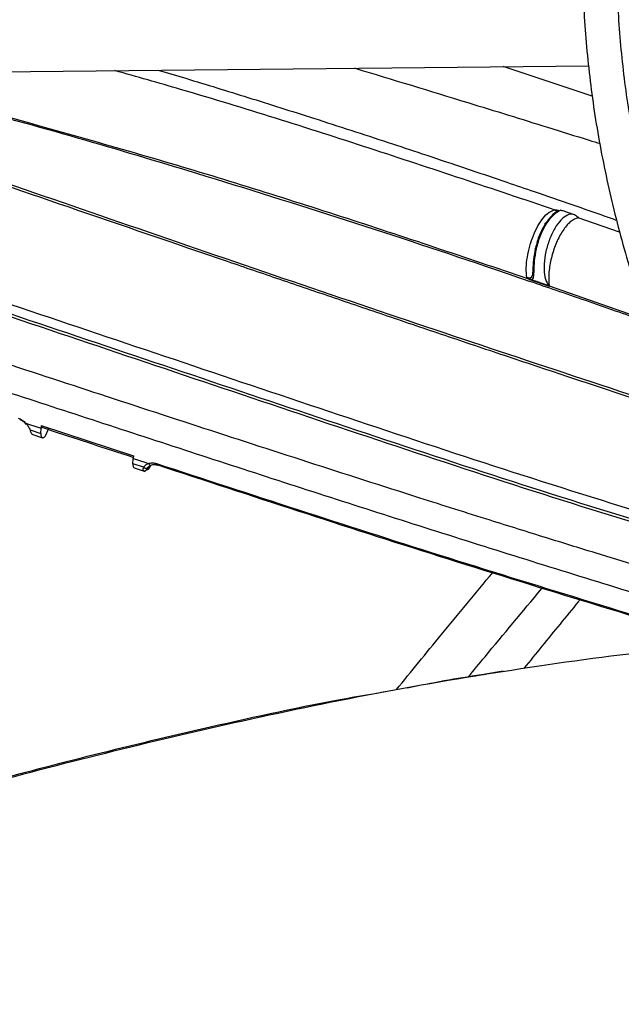
# Model space of a CAD drawing. Units: inches. Extents: x 0 to 11.5, y -0.2 to 8.6.
# Drawn here: x 7.9 to 7.9, y 7.9 to 7.9 of the extents above; entities that cross this region are included whole.
import ezdxf

# ---------------------------------------------------------------- set-up
doc = ezdxf.new("R2010")
doc.units = ezdxf.units.IN
doc.header["$MEASUREMENT"] = 0
doc.layers.add('OUTLINE', color=7, linetype='Continuous')
doc.dimstyles.new('SLDDIMSTYLE1', dxfattribs={"dimtxt": 0.18, "dimasz": 0.0625, "dimexe": 0, "dimexo": 0.0625, "dimgap": 0, "dimtad": 0, "dimtih": 1, "dimtoh": 1, "dimdec": 0, "dimrnd": 1e-09, "dimzin": 0, "dimdsep": 46, "dimtxsty": 'Standard', "dimblk1": 'DOT', "dimblk2": 'DOT', "dimsah": 1, "dimcen": 0.09, "dimadec": 0, "dimazin": 0, "dimtfac": 0.0625, "dimtdec": 0, "dimtofl": 0, "dimtmove": 0, "dimatfit": 3, "dimldrblk": 'DOT', "dimfxl": 1, "dimfrac": 2, "dimtolj": 1, "dimtzin": 0, "dimarcsym": 0})

# ---------------------------------------------------------------- blocks, each defined once
blk = doc.blocks.new('_Dot')
at = {"color": 0, "linetype": 'ByBlock', "lineweight": -2}
blk.add_line((-0.5, 0), (-1, 0), dxfattribs=at)
at = {"color": 0, "linetype": 'ByBlock', "const_width": 0.5}
blk.add_lwpolyline([(-0.25, 0, 1), (0.25, 0, 1)], format="xyb", close=True, dxfattribs=at)

msp = doc.modelspace()

# ---------------------------------------------------------------- linework, layer by layer
at = {"color": 7, "linetype": 'Continuous', "lineweight": 25}
for p, q in [((7.86060562, 7.9250352), (7.93077768, 7.9257423)), ((7.93097121, 7.9239328), (7.92565727, 7.9256907)), ((7.92869695, 7.91713581), (7.92876611, 7.91712513)), ((7.92877581, 7.91711538), (7.92869695, 7.91713581)), ((7.92877581, 7.91711538), (7.92876611, 7.91712513)), ((7.9301247, 7.91666094), (7.93017989, 7.91667355)), ((7.92710888, 7.91304153), (7.92706076, 7.91309373)), ((7.92706076, 7.91309372), (7.92713223, 7.91305878)), ((7.92713223, 7.91305878), (7.92710888, 7.91304153)), ((7.92733252, 7.91298501), (7.928377, 7.91262559)), ((7.92733252, 7.91298501), (7.92737006, 7.9129099)), ((7.92841359, 7.91255104), (7.92737006, 7.9129099)), ((7.92840455, 7.91259606), (7.92841359, 7.91255104)), ((7.92840455, 7.91259605), (7.93391141, 7.91067562)), ((7.89717001, 7.9043935), (7.89739744, 7.90431868)), ((7.89739744, 7.90431868), (7.89808147, 7.90409364)), ((7.89742278, 7.90398826), (7.89806597, 7.90377695)), ((7.89751862, 7.90373602), (7.89816482, 7.90352329)), ((7.89806597, 7.90377695), (7.89808147, 7.90409364)), ((7.89808898, 7.90424697), (7.89808147, 7.90409364)), ((7.89808898, 7.90424697), (7.90358696, 7.90243972)), ((7.89836175, 7.9036808), (7.89855046, 7.90409528)), ((7.90356203, 7.90197205), (7.90357876, 7.90228589)), ((7.90420269, 7.90176193), (7.90356203, 7.90197205)), ((7.90358696, 7.90243972), (7.90357876, 7.90228589)), ((7.90357876, 7.90228589), (7.90426902, 7.90205922)), ((7.90426902, 7.90205922), (7.90448942, 7.90198686)), ((7.90362803, 7.90172602), (7.90429913, 7.90150559)), ((7.90451144, 7.90181638), (7.90464814, 7.90189364)), ((7.90455961, 7.90174654), (7.90453447, 7.90171066)), ((7.9045353, 7.90183384), (7.90462531, 7.9018843)), ((7.9046385, 7.90188819), (7.90455961, 7.90174654)), ((7.92565882, 7.88957745), (7.92459552, 7.88941211))]:
    msp.add_line(p, q, dxfattribs=at)
at = {"color": 8, "linetype": 'Continuous', "lineweight": 25}
for p, q in [((7.93017989, 7.91667355), (7.93008635, 7.91670555)), ((7.93260716, 7.91580183), (7.9301247, 7.91666093)), ((7.90440017, 7.90170091), (7.90451144, 7.90181638)), ((7.90462275, 7.90188286), (7.90455961, 7.90174654))]:
    msp.add_line(p, q, dxfattribs=at)
at = {"color": 7, "linetype": 'Continuous', "lineweight": 25}
for points, knots in [([(8.11963816, 8.08397823), (8.11688393, 8.08396451), (8.11299315, 8.08394513), (8.10722243, 8.08381466), (8.1022492, 8.083656), (8.0963182, 8.08338932), (8.0900877, 8.08302491), (8.08356685, 8.08254912), (8.07685042, 8.08195759), (8.06999395, 8.0812463), (8.06304102, 8.08041263), (8.05602535, 8.07945482), (8.04897394, 8.0783718), (8.04190909, 8.07716303), (8.0348496, 8.07582839), (8.02781178, 8.07436813), (8.02080996, 8.0727828), (8.01385699, 8.07107322), (8.00696455, 8.06924043), (8.00014333, 8.06728569), (7.99340327, 8.06521044), (7.98675364, 8.06301629), (7.98020313, 8.06070501), (7.97375995, 8.05827851), (7.96743189, 8.05573881), (7.96122632, 8.05308809), (7.95515029, 8.05032861), (7.9492105, 8.04746272), (7.94341335, 8.0444929), (7.93776494, 8.04142167), (7.93227113, 8.03825165), (7.92693749, 8.0349855), (7.92176936, 8.03162596), (7.91677185, 8.02817581), (7.91194983, 8.02463784), (7.90730798, 8.02101492), (7.90285075, 8.01730988), (7.89858241, 8.01352561), (7.89450705, 8.00966496), (7.89062858, 8.0057308), (7.88695078, 8.00172596), (7.88347727, 7.99765328), (7.88021157, 7.99351554), (7.8771571, 7.98931552), (7.87431719, 7.98505595), (7.87169515, 7.98073952), (7.86929422, 7.97636892), (7.86711766, 7.97194678), (7.86516873, 7.96747577), (7.86345076, 7.96295853), (7.8619671, 7.95839775), (7.8607212, 7.95379619), (7.85971659, 7.94915669), (7.85895688, 7.94448224), (7.85844574, 7.93977603), (7.8581869, 7.93504146), (7.8581841, 7.93028223), (7.858441, 7.92550242), (7.85896117, 7.92070647), (7.85974793, 7.91589923), (7.86080435, 7.9110859), (7.8621331, 7.9062721), (7.86373639, 7.9014638), (7.8656159, 7.89666736), (7.86777266, 7.89188938), (7.87020708, 7.88713671), (7.87291884, 7.88241634), (7.87590698, 7.8777353), (7.8791698, 7.87310066), (7.88258261, 7.86867798), (7.88610911, 7.86446902), (7.88971453, 7.86047367), (7.89352334, 7.85654299), (7.897532, 7.85268051), (7.90173685, 7.84888962), (7.90613409, 7.84517364), (7.91071974, 7.8415358), (7.91548965, 7.83797928), (7.92043953, 7.83450717), (7.92556489, 7.83112249), (7.93086111, 7.82782819), (7.93632342, 7.82462714), (7.94194687, 7.82152212), (7.9477264, 7.81851581), (7.95365677, 7.81561085), (7.95973259, 7.81280974), (7.96594834, 7.81011494), (7.97229834, 7.80752878), (7.97877673, 7.80505351), (7.98537752, 7.8026913), (7.99209454, 7.80044421), (7.99892145, 7.79831418), (8.00585168, 7.79630309), (8.01287845, 7.79441269), (8.01999469, 7.79264463), (8.02719298, 7.79100045), (8.0344654, 7.78948161), (8.04180338, 7.78808943), (8.04919731, 7.78682515), (8.05663597, 7.7856899), (8.0641053, 7.78468477), (8.07158596, 7.78381077), (8.07904744, 7.78306901), (8.08643178, 7.78246108), (8.09359439, 7.78199046), (8.10014492, 7.78166357), (8.10584914, 7.78145746), (8.11122817, 7.78132542), (8.11572951, 7.78126472), (8.11865709, 7.78125896), (8.11963816, 7.78125702)], [0, 0, 0, 0, 0.01006979, 0.01422511, 0.0211145, 0.02827995, 0.03597423, 0.04400922, 0.05230876, 0.06081206, 0.06947596, 0.07826849, 0.08716556, 0.09614866, 0.10520333, 0.1143181, 0.12348372, 0.13269268, 0.14193879, 0.15121693, 0.16052281, 0.16985279, 0.17920383, 0.18857333, 0.19795907, 0.20735918, 0.21677206, 0.22619637, 0.23563099, 0.24507499, 0.25452764, 0.26398837, 0.27345679, 0.28293265, 0.29241584, 0.30190642, 0.31140462, 0.32091081, 0.33042555, 0.33994953, 0.34948367, 0.35902904, 0.36858689, 0.37815872, 0.38774618, 0.39735116, 0.40697576, 0.41662227, 0.42629317, 0.43599114, 0.44571899, 0.45547961, 0.46527598, 0.47511104, 0.48498763, 0.49490839, 0.50487566, 0.51489139, 0.52495677, 0.53507268, 0.54523937, 0.55545646, 0.56572291, 0.57603707, 0.58639674, 0.59679928, 0.6072417, 0.6177208, 0.62823327, 0.63877583, 0.64825034, 0.65772589, 0.66720163, 0.67667741, 0.68615308, 0.69562851, 0.70510359, 0.71457818, 0.72405218, 0.73352549, 0.74299796, 0.7524695, 0.76193999, 0.77140931, 0.78087733, 0.79034389, 0.79980882, 0.80927191, 0.81873291, 0.82819151, 0.83764733, 0.84709992, 0.85654868, 0.86599287, 0.87543151, 0.88486331, 0.89428652, 0.90369869, 0.91309633, 0.92247419, 0.93182408, 0.9411324, 0.95037467, 0.95950201, 0.96840045, 0.97672856, 0.98353909, 0.98929589, 0.99641289, 1, 1, 1, 1]), ([(8.11963816, 7.78330755), (8.11689436, 7.78332123), (8.11301833, 7.78334055), (8.1072695, 7.78347062), (8.10231518, 7.7836288), (8.09640683, 7.78389466), (8.09020028, 7.78425795), (8.08370471, 7.78473226), (8.07701461, 7.78532191), (8.07018537, 7.78603092), (8.06326051, 7.78686186), (8.05627367, 7.78781647), (8.04925186, 7.78889578), (8.04221733, 7.79010031), (8.03518893, 7.79143011), (8.02818294, 7.79288492), (8.02121374, 7.79446412), (8.0142942, 7.79616686), (8.007436, 7.79799202), (8.00064989, 7.7999383), (7.9939458, 7.80200419), (7.98733303, 7.80418802), (7.9808203, 7.80648793), (7.97441583, 7.80890196), (7.96812741, 7.81142798), (7.96196243, 7.81406374), (7.95592792, 7.8168069), (7.95003057, 7.819655), (7.94427676, 7.82260548), (7.93867258, 7.82565572), (7.93322382, 7.82880301), (7.927936, 7.83204458), (7.92281441, 7.83537762), (7.91786407, 7.83879926), (7.91308976, 7.8423066), (7.90849603, 7.84589675), (7.90408722, 7.84956678), (7.89986745, 7.85331379), (7.89584066, 7.85713489), (7.8920106, 7.86102722), (7.88838085, 7.86498798), (7.88495488, 7.8690144), (7.88173601, 7.8731038), (7.87872749, 7.87725355), (7.87593251, 7.8814611), (7.87335421, 7.88572397), (7.87099575, 7.89003974), (7.86886034, 7.89440604), (7.86695122, 7.89882055), (7.86527176, 7.90328091), (7.86382544, 7.90778476), (7.86261588, 7.91232961), (7.86164683, 7.91691285), (7.86092216, 7.92153164), (7.86044585, 7.9261829), (7.8602219, 7.93086319), (7.86025429, 7.9355687), (7.8605469, 7.94029515), (7.86110339, 7.94503784), (7.86192712, 7.94979162), (7.86302108, 7.95455096), (7.86438775, 7.95930996), (7.8660291, 7.96406237), (7.86794647, 7.96880168), (7.87014059, 7.97352118), (7.8726115, 7.97821404), (7.87535858, 7.98287335), (7.87838058, 7.9874922), (7.88156254, 7.99190685), (7.88498937, 7.99626829), (7.88852619, 8.00041667), (7.8922879, 8.0044987), (7.89611399, 8.00836769), (7.9001386, 8.01216948), (7.9043581, 8.01590065), (7.90876877, 8.0195579), (7.91336671, 8.02313801), (7.91814786, 8.02663782), (7.92310798, 8.03005419), (7.92824265, 8.03338407), (7.93354728, 8.03662448), (7.93901711, 8.03977251), (7.94464722, 8.04282531), (7.95043253, 8.04578013), (7.95636781, 8.04863431), (7.96244763, 8.05138527), (7.96866644, 8.0540305), (7.9750185, 8.05656761), (7.98149793, 8.05899431), (7.98809866, 8.06130838), (7.99481444, 8.06350772), (8.00163884, 8.06559035), (8.00856521, 8.06755436), (8.01558666, 8.06939797), (8.02269596, 8.07111951), (8.02988552, 8.07271741), (8.0371472, 8.07419022), (8.04447212, 8.07553658), (8.05185018, 8.07675525), (8.0592694, 8.07784509), (8.06671438, 8.07880502), (8.0741631, 8.07963397), (8.08157898, 8.0803307), (8.08888724, 8.08089336), (8.09600903, 8.08132446), (8.102306, 8.08160688), (8.1078565, 8.08178157), (8.11341059, 8.08190084), (8.11734139, 8.0819178), (8.11963816, 8.08192771)], [0, 0, 0, 0, 0.010090704, 0.014254674, 0.021158375, 0.028338672, 0.036048826, 0.044100296, 0.052416715, 0.060937158, 0.069618319, 0.078428132, 0.087342421, 0.096342602, 0.105414141, 0.114545499, 0.123727389, 0.132952244, 0.142213835, 0.151506986, 0.160827365, 0.170171323, 0.179535771, 0.188918091, 0.198316054, 0.207727775, 0.217151659, 0.226586376, 0.236030828, 0.245484135, 0.25494562, 0.264414799, 0.273891377, 0.283375246, 0.29286646, 0.302365281, 0.311872175, 0.321387809, 0.330913068, 0.340449057, 0.349997115, 0.359558823, 0.369136003, 0.378730728, 0.388345312, 0.3979823, 0.407644447, 0.417334686, 0.427056077, 0.436811755, 0.446604847, 0.456438387, 0.466315218, 0.476237882, 0.486208521, 0.496228779, 0.506299717, 0.516421733, 0.526594346, 0.536816692, 0.547087316, 0.557404244, 0.567765072, 0.578167066, 0.588607274, 0.599082621, 0.609590015, 0.620126424, 0.630688952, 0.640187225, 0.650762576, 0.660254798, 0.669745575, 0.679234447, 0.688721703, 0.698207589, 0.707692313, 0.717176045, 0.726658913, 0.736141002, 0.745622349, 0.755102983, 0.764582897, 0.774062048, 0.783540358, 0.793017709, 0.802493944, 0.811968854, 0.821442178, 0.830913588, 0.840382671, 0.84984891, 0.85931165, 0.868770049, 0.878223014, 0.887669088, 0.897106292, 0.906531855, 0.915941764, 0.925329961, 0.934686813, 0.943995972, 0.953227181, 0.96231737, 0.971109583, 0.979560816, 0.985543624, 0.991553102, 1, 1, 1, 1]), ([(8.11963816, 8.04231048), (8.11730058, 8.04229682), (8.11399648, 8.04227751), (8.10909552, 8.04214745), (8.10486963, 8.0419891), (8.09983326, 8.04172296), (8.09454733, 8.04135937), (8.08902191, 8.04088487), (8.08333975, 8.04029535), (8.07755023, 8.03958704), (8.07169254, 8.03875766), (8.06579741, 8.03780584), (8.05988988, 8.0367309), (8.05399086, 8.03553277), (8.04811833, 8.03421181), (8.042288, 8.0327688), (8.03651388, 8.03120484), (8.03080867, 8.02952134), (8.02518393, 8.02771994), (8.01965037, 8.02580253), (8.01421794, 8.02377121), (8.00889593, 8.02162824), (8.00369306, 8.01937606), (7.99861756, 8.01701726), (7.99367718, 8.01455455), (7.98887924, 8.01199077), (7.98423068, 8.00932883), (7.97973806, 8.00657176), (7.97540759, 8.00372262), (7.97124517, 8.00078456), (7.9672564, 7.99776076), (7.96344656, 7.9946544), (7.95982068, 7.9914687), (7.95638355, 7.98820685), (7.95313972, 7.98487202), (7.95009356, 7.98146736), (7.94724927, 7.97799595), (7.94461092, 7.97446084), (7.94218249, 7.97086503), (7.9399679, 7.96721142), (7.93797106, 7.96350292), (7.93619593, 7.95974233), (7.9346465, 7.95593249), (7.93332694, 7.95207622), (7.9322415, 7.94817641), (7.93139468, 7.94423606), (7.93079109, 7.94025836), (7.93043558, 7.93624678), (7.93033307, 7.93220512), (7.93048859, 7.92813772), (7.93090706, 7.92404946), (7.93159323, 7.91994586), (7.93255147, 7.91583301), (7.93378567, 7.91171765), (7.935299, 7.90760716), (7.93709379, 7.90350944), (7.93917142, 7.89943286), (7.94144944, 7.89552799), (7.9438912, 7.89180249), (7.94646037, 7.88826147), (7.94924119, 7.88477578), (7.95223003, 7.88134974), (7.9554231, 7.87798753), (7.95881631, 7.87469322), (7.96240539, 7.87147077), (7.9661858, 7.86832406), (7.97015278, 7.86525686), (7.97430135, 7.86227282), (7.97862632, 7.85937552), (7.98312225, 7.85656841), (7.9877835, 7.85385483), (7.99260422, 7.85123803), (7.99757837, 7.8487211), (8.00269967, 7.84630706), (8.00796164, 7.84399877), (8.01335756, 7.84179899), (8.01888049, 7.83971035), (8.02452325, 7.83773535), (8.03027838, 7.83587635), (8.03613811, 7.83413559), (8.04209431, 7.83251514), (8.04813835, 7.83101695), (8.05426097, 7.82964285), (8.06045196, 7.8283945), (8.06669962, 7.82727344), (8.0729897, 7.82628108), (8.07930316, 7.8254188), (8.08561084, 7.82468801), (8.09185844, 7.82409053), (8.09791037, 7.82363059), (8.10341476, 7.82331364), (8.10821831, 7.82311552), (8.11350199, 7.82296217), (8.11724419, 7.82293936), (8.11963816, 7.82292477)], [0, 0, 0, 0, 0.01181017, 0.01669326, 0.02478708, 0.033205, 0.04224318, 0.05167978, 0.06142488, 0.07140673, 0.08157437, 0.09189009, 0.1023255, 0.1128588, 0.12347296, 0.1341545, 0.14489261, 0.15567852, 0.16650505, 0.17736627, 0.18825729, 0.19917402, 0.21011307, 0.22107165, 0.23204746, 0.24303864, 0.25404374, 0.26506167, 0.27609168, 0.28713335, 0.29818652, 0.30925143, 0.32032861, 0.33141895, 0.3425237, 0.35364446, 0.36478325, 0.37594248, 0.387125, 0.39833411, 0.40957358, 0.42084763, 0.43216095, 0.44351861, 0.45492601, 0.46638881, 0.47791269, 0.48950324, 0.50116565, 0.5129045, 0.52472305, 0.53662356, 0.54860714, 0.56067345, 0.57282067, 0.58504555, 0.59734364, 0.60970949, 0.62083631, 0.63196566, 0.64309632, 0.65422791, 0.66536005, 0.67649239, 0.68762458, 0.69875633, 0.70988736, 0.72101741, 0.73214624, 0.74327356, 0.75439911, 0.76552266, 0.77664393, 0.78776261, 0.79887832, 0.80999063, 0.82109897, 0.83220265, 0.84330078, 0.85439219, 0.86547533, 0.8765481, 0.88760755, 0.89864944, 0.90966742, 0.92065148, 0.93158495, 0.94243762, 0.95314866, 0.96357433, 0.97327342, 0.98109325, 0.98790495, 1, 1, 1, 1]), ([(8.11963816, 7.8249753), (8.11731282, 7.8249889), (8.11402603, 7.82500813), (8.1091508, 7.82513765), (8.10494716, 7.82529532), (8.09993748, 7.82556033), (8.0946798, 7.82592236), (8.08918428, 7.82639479), (8.08353333, 7.82698169), (8.0777762, 7.82768679), (8.07195199, 7.82851231), (8.0660914, 7.82945957), (8.06021945, 7.83052919), (8.05435708, 7.83172119), (8.04852228, 7.83303511), (8.04273078, 7.83447011), (8.03699666, 7.83602499), (8.03133261, 7.83769826), (8.02575026, 7.83948816), (8.02026033, 7.84139269), (8.0148728, 7.84340965), (8.00959697, 7.84553663), (8.00444158, 7.84777106), (7.99941484, 7.85011021), (7.99452446, 7.85255123), (7.98977776, 7.85509112), (7.98518159, 7.85772682), (7.98074243, 7.86045515), (7.97646641, 7.86327289), (7.97235927, 7.86617676), (7.96842646, 7.86916346), (7.96467307, 7.87222969), (7.96110393, 7.87537215), (7.95772357, 7.87858762), (7.95453629, 7.88187291), (7.95154616, 7.88522494), (7.9487571, 7.88864073), (7.94617289, 7.89211741), (7.94379723, 7.89565226), (7.94163383, 7.89924269), (7.93968641, 7.90288623), (7.93795883, 7.90658053), (7.9364551, 7.91032328), (7.93517948, 7.91411217), (7.9341365, 7.91794483), (7.93333096, 7.92181867), (7.93276797, 7.92573083), (7.93245281, 7.92967799), (7.93239094, 7.93365632), (7.93258777, 7.93766128), (7.93304854, 7.94168758), (7.93377811, 7.94572923), (7.93478079, 7.94977959), (7.93606016, 7.9538314), (7.93761899, 7.95787685), (7.93945906, 7.96190773), (7.94150779, 7.96577698), (7.94372949, 7.96947582), (7.94608854, 7.97299809), (7.94866037, 7.97647016), (7.95144174, 7.97988792), (7.95442924, 7.98324738), (7.95761926, 7.98654457), (7.96100792, 7.98977557), (7.96459114, 7.99293649), (7.96836456, 7.99602353), (7.9723236, 7.9990329), (7.97646342, 8.00196091), (7.98077892, 8.00480394), (7.98526478, 8.00755845), (7.98991542, 8.010221), (7.99472503, 8.01278827), (7.99968757, 8.01525703), (8.00479678, 8.01762418), (8.01004613, 8.01988673), (8.01542886, 8.02204184), (8.02093797, 8.02408676), (8.0265662, 8.02601892), (8.03230597, 8.02783587), (8.03814939, 8.02953531), (8.04408816, 8.03111507), (8.05011347, 8.03257317), (8.05621579, 8.03390773), (8.06238452, 8.03511704), (8.06860739, 8.03619953), (8.07486916, 8.03715372), (8.08114886, 8.03797823), (8.08741302, 8.03867152), (8.09359529, 8.03923146), (8.0996229, 8.0396602), (8.10495434, 8.03994098), (8.10965854, 8.04011478), (8.11436438, 8.04023331), (8.11769595, 8.04025014), (8.11963816, 8.04025996)], [0, 0, 0, 0, 0.011844106, 0.016741256, 0.024858318, 0.033300305, 0.042364177, 0.051827387, 0.06159966, 0.071608979, 0.081804155, 0.092147293, 0.102609826, 0.113169809, 0.123810095, 0.134517089, 0.145279871, 0.156089574, 0.166938934, 0.177821959, 0.188733686, 0.19967, 0.210627491, 0.221603363, 0.232595348, 0.243601658, 0.254620947, 0.265652284, 0.276695145, 0.287749404, 0.298815282, 0.309893471, 0.320985104, 0.332091776, 0.34321557, 0.354359083, 0.365525451, 0.376718358, 0.387942044, 0.39920128, 0.410501328, 0.421847857, 0.433246827, 0.444704316, 0.456226313, 0.467818457, 0.479485759, 0.491232317, 0.503061049, 0.514973495, 0.526969194, 0.53904653, 0.551202686, 0.563433677, 0.575734604, 0.588099934, 0.600523787, 0.611711455, 0.622891918, 0.634065294, 0.645232511, 0.656394464, 0.667551987, 0.678705825, 0.689856629, 0.701004943, 0.712151208, 0.723295762, 0.734438844, 0.745580534, 0.756720906, 0.76785994, 0.778997522, 0.790133444, 0.801267391, 0.81239893, 0.823527485, 0.8346523, 0.845772391, 0.856886461, 0.867992777, 0.87908898, 0.890171766, 0.901236356, 0.912275536, 0.923277851, 0.934223865, 0.945077615, 0.955764096, 0.966096437, 0.97600947, 0.983030164, 0.990107055, 1, 1, 1, 1]), ([(7.88567059, 7.92528777), (7.88810489, 7.92466569), (7.89054128, 7.92404306), (7.89788873, 7.92216548), (7.90867885, 7.91898541), (7.92004426, 7.91534477), (7.9266776, 7.91306923), (7.92744359, 7.91280646)], [0, 0, 0, 0, 0.16888047, 0.16902578, 0.50972912, 0.94338553, 1, 1, 1, 1]), ([(7.89319933, 7.92348231), (7.89705571, 7.92241851), (7.90476995, 7.92029052), (7.91601657, 7.91678377), (7.923411, 7.9142891), (7.92710888, 7.91304153)], [0, 0, 0, 0, 0.33320858, 0.66654377, 1, 1, 1, 1]), ([(7.92706076, 7.91309373), (7.92704685, 7.91327975), (7.92701901, 7.91365198), (7.92708746, 7.91430585), (7.92723275, 7.91497419), (7.92745205, 7.91562019), (7.92772852, 7.91619842), (7.92804323, 7.91666559), (7.92837674, 7.91700521), (7.92859022, 7.91709228), (7.92869695, 7.91713581)], [0, 0, 0, 0, 0.12486699, 0.24986051, 0.37489215, 0.49985643, 0.62490064, 0.75001777, 0.87502138, 1, 1, 1, 1]), ([(7.93009206, 7.91670188), (7.93001179, 7.91676916), (7.92984033, 7.91691289), (7.92949116, 7.91685608), (7.92910453, 7.91656555), (7.9287303, 7.91605444), (7.92841414, 7.91539105), (7.92818948, 7.91464394), (7.92808195, 7.91389789), (7.92810665, 7.91324275), (7.92822604, 7.91282768), (7.92834112, 7.91267362), (7.928377, 7.91262559)], [0, 0, 0, 0, 0.09373004, 0.2002242, 0.30867436, 0.4152557, 0.52239718, 0.6295522, 0.7370102, 0.84423248, 0.95143734, 1, 1, 1, 1]), ([(7.92828015, 7.9163646), (7.92840829, 7.91653471), (7.92860618, 7.91679744), (7.92885373, 7.9169993), (7.92906176, 7.91711853), (7.92910161, 7.91710928), (7.92912636, 7.91710353)], [0, 0, 0, 0, 0.32757904, 0.50591961, 0.69323057, 1, 1, 1, 1]), ([(7.9301247, 7.91666093), (7.92998381, 7.916606), (7.92970206, 7.91649615), (7.92926169, 7.91599253), (7.92887058, 7.91530233), (7.92856781, 7.91447648), (7.92839097, 7.91361869), (7.92836101, 7.91298532), (7.92839546, 7.91267731), (7.92840455, 7.91259605)], [0, 0, 0, 0, 0.157193964, 0.31437772, 0.471824542, 0.629284979, 0.786610964, 0.943709648, 1, 1, 1, 1]), ([(7.92869695, 7.91713581), (7.92872082, 7.91712805), (7.92876883, 7.91711244), (7.9288483, 7.91709374), (7.92894103, 7.91708361), (7.92895686, 7.91708713), (7.92896654, 7.91708928)], [0, 0, 0, 0, 0.13657041, 0.27473556, 0.55651843, 1, 1, 1, 1]), ([(7.92983652, 7.91686402), (7.92965468, 7.91692621), (7.92940491, 7.91701164), (7.92915502, 7.91709682), (7.92908704, 7.91712)], [0, 0, 0, 0, 0.72797743, 1, 1, 1, 1]), ([(7.93017989, 7.91667355), (7.93016942, 7.9166719), (7.93014778, 7.9166685), (7.93011771, 7.9166775), (7.9301007, 7.91669367), (7.93009206, 7.91670188)], [0, 0, 0, 0, 0.31548401, 0.65217614, 1, 1, 1, 1]), ([(7.94112392, 7.89617249), (7.93890971, 7.89682153), (7.9303719, 7.89932418), (7.91582949, 7.9041391), (7.89744893, 7.91035325), (7.8852772, 7.91440888), (7.87919203, 7.91643646)], [0, 0, 0, 0, 0.10453239, 0.40306684, 0.70156701, 1, 1, 1, 1]), ([(7.9281669, 7.91629634), (7.92804326, 7.91608235), (7.92779602, 7.91565445), (7.92765481, 7.91511825), (7.92758422, 7.91485019)], [0, 0, 0, 0, 0.50008696, 1, 1, 1, 1]), ([(7.92764658, 7.91480809), (7.92768167, 7.91495065), (7.92775186, 7.9152358), (7.92790201, 7.915649), (7.92807756, 7.91603627), (7.92821263, 7.91625517), (7.92828016, 7.9163646)], [0, 0, 0, 0, 0.24997554, 0.49997538, 0.75003748, 1, 1, 1, 1]), ([(7.92816689, 7.91629634), (7.92816515, 7.91630946), (7.92816247, 7.91632963), (7.92817347, 7.91634988), (7.92818718, 7.91636207), (7.92820623, 7.91636962), (7.92823573, 7.91637378), (7.92826265, 7.91636822), (7.92828015, 7.9163646)], [0, 0, 0, 0, 0.23946078, 0.36836272, 0.49999906, 0.63163558, 0.76053803, 1, 1, 1, 1]), ([(7.92758423, 7.91485019), (7.92754037, 7.91461467), (7.92745274, 7.9141442), (7.92742548, 7.91363994), (7.92741819, 7.91336878), (7.92740256, 7.91330143), (7.92740009, 7.91329076)], [0, 0, 0, 0, 0.38614606, 0.77135205, 0.96378193, 1, 1, 1, 1]), ([(7.92749141, 7.91334502), (7.92749399, 7.91336399), (7.92750623, 7.91345387), (7.92750576, 7.91371954), (7.92753469, 7.91417409), (7.92760265, 7.91455916), (7.92764659, 7.91480809)], [0, 0, 0, 0, 0.06768875, 0.32070854, 0.56086962, 1, 1, 1, 1]), ([(7.92764659, 7.91480809), (7.92763058, 7.91481307), (7.92759733, 7.91482343), (7.92756888, 7.9148372), (7.92756206, 7.91484724), (7.92757703, 7.91484923), (7.92758423, 7.91485019)], [0, 0, 0, 0, 0.24063947, 0.49999918, 0.75935898, 1, 1, 1, 1]), ([(7.94310527, 7.89306476), (7.94278373, 7.89315808), (7.94183215, 7.89343425), (7.94021074, 7.89391092), (7.93818921, 7.89451016), (7.93601336, 7.89516209), (7.93364703, 7.89587841), (7.9310348, 7.89667763), (7.92808335, 7.89759052), (7.92459307, 7.89868234), (7.91983748, 7.90018805), (7.911772, 7.90277939), (7.90298402, 7.90565696), (7.89540122, 7.90814902), (7.89109989, 7.90955999), (7.88788984, 7.91061039), (7.8849251, 7.91157679), (7.88220091, 7.91246115), (7.88054538, 7.91299528), (7.8797176, 7.91326236)], [0, 0, 0, 0, 0.01462608, 0.0432843, 0.0739401, 0.1069753, 0.14292208, 0.18257169, 0.22723215, 0.27922562, 0.34435435, 0.44866846, 0.65731695, 0.76163206, 0.8137882, 0.86594437, 0.91810057, 0.95904908, 1, 1, 1, 1]), ([(7.92737006, 7.9129099), (7.9273236, 7.91292678), (7.92723528, 7.91295888), (7.92714953, 7.91301496), (7.92710888, 7.91304153)], [0, 0, 0, 0, 0.52605446, 1, 1, 1, 1]), ([(7.92713223, 7.91305878), (7.92714578, 7.91305222), (7.92718218, 7.91303459), (7.92725248, 7.91300384), (7.92730215, 7.91299215), (7.92733252, 7.91298501)], [0, 0, 0, 0, 0.18712338, 0.50290392, 1, 1, 1, 1]), ([(7.92744359, 7.91280646), (7.92796817, 7.91262739), (7.92967744, 7.9120439), (7.93190192, 7.91126719), (7.93377544, 7.91061083), (7.93446697, 7.91036633), (7.93463925, 7.91030542)], [0, 0, 0, 0, 0.2183369, 0.71143138, 0.92811019, 1, 1, 1, 1]), ([(7.928377, 7.91262559), (7.92838217, 7.91261903), (7.92839724, 7.91259989), (7.9284071, 7.91257042), (7.92841359, 7.91255104)], [0, 0, 0, 0, 0.34243603, 1, 1, 1, 1]), ([(7.87952893, 7.91160998), (7.87997062, 7.91146959), (7.88217915, 7.91076761), (7.88618264, 7.90948106), (7.89156993, 7.90773149), (7.8988186, 7.90536121), (7.90799841, 7.90234934), (7.9191837, 7.89871528), (7.93055838, 7.89514287), (7.93900734, 7.8925493), (7.94371048, 7.89122874), (7.94451295, 7.89100342)], [0, 0, 0, 0, 0.02142356, 0.10712128, 0.19281858, 0.27851553, 0.4499241, 0.62132847, 0.79273059, 0.96463492, 1, 1, 1, 1]), ([(7.89671403, 7.90469908), (7.89679584, 7.90466526), (7.89696019, 7.90459733), (7.89709987, 7.90446164), (7.89717001, 7.9043935)], [0, 0, 0, 0, 0.497810059, 1, 1, 1, 1]), ([(7.89680342, 7.90460973), (7.89687081, 7.90458034), (7.89700572, 7.90452152), (7.89711835, 7.9044055), (7.89717473, 7.90434744)], [0, 0, 0, 0, 0.49949393, 1, 1, 1, 1]), ([(7.89717473, 7.90434744), (7.89716535, 7.90434268), (7.89714574, 7.90433275), (7.89713553, 7.90433787), (7.89714242, 7.90435821), (7.89716101, 7.90438199), (7.89717001, 7.9043935)], [0, 0, 0, 0, 0.23650764, 0.49418642, 0.75510247, 1, 1, 1, 1]), ([(7.89717001, 7.9043935), (7.8972215, 7.90433184), (7.89732436, 7.90420867), (7.89739, 7.90406167), (7.89742278, 7.90398826)], [0, 0, 0, 0, 0.50058532, 1, 1, 1, 1]), ([(7.89742278, 7.90398826), (7.89743152, 7.90395393), (7.89744875, 7.9038863), (7.89748386, 7.90380563), (7.89752546, 7.90374409), (7.89755957, 7.90372617), (7.8975773, 7.90371685)], [0, 0, 0, 0, 0.25542907, 0.50333655, 0.74193651, 1, 1, 1, 1]), ([(7.89806597, 7.90377695), (7.89806569, 7.90374508), (7.89806512, 7.90368126), (7.89808289, 7.90360562), (7.89811218, 7.9035502), (7.89815331, 7.90352225), (7.89820225, 7.90352069), (7.89825604, 7.90354898), (7.89831125, 7.90360089), (7.89834491, 7.90365415), (7.89836175, 7.9036808)], [0, 0, 0, 0, 0.12452902, 0.24934959, 0.37396205, 0.49917276, 0.62406847, 0.74954552, 0.87465644, 1, 1, 1, 1]), ([(7.89808898, 7.90424697), (7.89808879, 7.90423702), (7.89808842, 7.90421721), (7.89809237, 7.90419185), (7.89809916, 7.90417094), (7.89810923, 7.9041557), (7.8981216, 7.90414642), (7.89813598, 7.90414373), (7.89815188, 7.90414788), (7.89816303, 7.90415603), (7.89816872, 7.90416019)], [0, 0, 0, 0, 0.12534549, 0.24930773, 0.37551568, 0.49887496, 0.62739784, 0.75009922, 0.87245871, 1, 1, 1, 1]), ([(7.89811965, 7.90414929), (7.89894364, 7.90387808), (7.90075825, 7.90328082), (7.90258504, 7.9026803), (7.90358231, 7.90235246)], [0, 0, 0, 0, 0.45408678, 1, 1, 1, 1]), ([(7.90356203, 7.90197205), (7.90356161, 7.90194001), (7.90356077, 7.90187587), (7.90357802, 7.9017988), (7.9036077, 7.90174527), (7.90363358, 7.90171943), (7.90364996, 7.90171895), (7.9036502, 7.90171895)], [0, 0, 0, 0, 0.24872589, 0.49798394, 0.74662512, 0.99639385, 1, 1, 1, 1]), ([(7.90448942, 7.90198686), (7.90443614, 7.90196208), (7.90432432, 7.90191006), (7.90424449, 7.90181283), (7.90420269, 7.90176193)], [0, 0, 0, 0, 0.47649347, 1, 1, 1, 1]), ([(7.90448942, 7.90198686), (7.90456482, 7.90200741), (7.90471533, 7.90204842), (7.90488214, 7.90200767), (7.90496539, 7.90198733)], [0, 0, 0, 0, 0.5008988, 1, 1, 1, 1]), ([(7.90448942, 7.90198686), (7.90449947, 7.9019686), (7.90451492, 7.90194053), (7.90454255, 7.90191253), (7.90456536, 7.90189583), (7.90458866, 7.90188568), (7.90461789, 7.90188043), (7.90463624, 7.90188844), (7.90464814, 7.90189364)], [0, 0, 0, 0, 0.24099885, 0.37054097, 0.50254823, 0.6341814, 0.76264847, 1, 1, 1, 1]), ([(7.9049654, 7.90198733), (7.90496532, 7.90196873), (7.9049652, 7.90194007), (7.90497458, 7.9019117), (7.90498519, 7.90189495), (7.90499906, 7.90188519), (7.90501972, 7.90188102), (7.90503744, 7.90189062), (7.90504893, 7.90189684)], [0, 0, 0, 0, 0.238547831, 0.367801635, 0.500055551, 0.632301233, 0.76153144, 1, 1, 1, 1]), ([(7.90496539, 7.90198733), (7.91057277, 7.90014848), (7.92171142, 7.89649575), (7.93323398, 7.89299512), (7.9389559, 7.89125676)], [0, 0, 0, 0, 0.50341629, 1, 1, 1, 1]), ([(7.90420269, 7.90176193), (7.90421801, 7.90174904), (7.90424962, 7.90172244), (7.90430646, 7.90169768), (7.9043607, 7.90168858), (7.90438737, 7.90169691), (7.90440017, 7.90170091)], [0, 0, 0, 0, 0.24446426, 0.50474286, 0.76239039, 1, 1, 1, 1]), ([(7.90443135, 7.9016828), (7.90441387, 7.90165825), (7.90437775, 7.90160753), (7.90432054, 7.90155423), (7.90426745, 7.9015281), (7.90423254, 7.90152186), (7.90422137, 7.90153154), (7.90422098, 7.90153188)], [0, 0, 0, 0, 0.2336977, 0.48280716, 0.7385972, 0.99086392, 1, 1, 1, 1]), ([(7.90453447, 7.90171066), (7.90452293, 7.90169536), (7.90449983, 7.90166476), (7.90446577, 7.90163248), (7.90443433, 7.90161242), (7.90440739, 7.90160607), (7.90438706, 7.90161288), (7.90437549, 7.90163155), (7.90437656, 7.90165657), (7.90438673, 7.90168103), (7.90439569, 7.90169428), (7.90440017, 7.90170091)], [0, 0, 0, 0, 0.12964731, 0.25940641, 0.38888693, 0.51760513, 0.64466306, 0.76825657, 0.8859248, 0.94298399, 1, 1, 1, 1]), ([(7.90443135, 7.9016828), (7.904446, 7.90167857), (7.90447592, 7.90166992), (7.90451013, 7.90167242), (7.90453194, 7.90168576), (7.90453364, 7.90170256), (7.90453447, 7.90171066)], [0, 0, 0, 0, 0.24832341, 0.50735555, 0.7623941, 1, 1, 1, 1]), ([(7.90464814, 7.90189364), (7.9047119, 7.90191145), (7.90483937, 7.90194707), (7.90497909, 7.90191358), (7.90504893, 7.90189684)], [0, 0, 0, 0, 0.50019767, 1, 1, 1, 1]), ([(7.90504893, 7.90189684), (7.91061507, 7.90007031), (7.92174784, 7.89641708), (7.93326643, 7.89291976), (7.93902598, 7.89117103)], [0, 0, 0, 0, 0.4999777, 1, 1, 1, 1]), ([(7.91928957, 7.88848106), (7.92017683, 7.88956973), (7.92207019, 7.89189289), (7.92400594, 7.89423185), (7.92503457, 7.89547474)], [0, 0, 0, 0, 0.468614768, 1, 1, 1, 1]), ([(7.9235748, 7.88923666), (7.92390737, 7.88963945), (7.92534754, 7.89138366), (7.92682544, 7.89316018), (7.92798735, 7.89453752), (7.92800674, 7.89456051)], [0, 0, 0, 0, 0.22795201, 0.98711393, 1, 1, 1, 1]), ([(7.93025907, 7.8938677), (7.93021961, 7.89381984), (7.92945053, 7.89288692), (7.9283278, 7.89151314), (7.92725401, 7.89019104), (7.92689505, 7.88974907)], [0, 0, 0, 0, 0.03474754, 0.67731864, 1, 1, 1, 1]), ([(7.87805199, 7.87787214), (7.87911293, 7.87821241), (7.88223997, 7.87921534), (7.88775441, 7.88087515), (7.89479679, 7.88286844), (7.90248934, 7.88487029), (7.91065144, 7.88678178), (7.91910325, 7.88851295), (7.92770055, 7.88993024), (7.93436368, 7.89081579), (7.93817149, 7.89109418), (7.93905282, 7.89115862)], [0, 0, 0, 0, 0.05620637, 0.16566414, 0.28749041, 0.41804798, 0.55379369, 0.69128197, 0.82735643, 0.96004117, 1, 1, 1, 1]), ([(7.9199419, 7.88859608), (7.92140241, 7.88888312), (7.92293592, 7.8891845), (7.92452227, 7.8893976), (7.92459777, 7.88940775)], [0, 0, 0, 0, 0.95240177, 1, 1, 1, 1]), ([(7.87829393, 7.87796962), (7.87976495, 7.87844534), (7.8830549, 7.87950927), (7.88839565, 7.88112001), (7.89442245, 7.8828336), (7.90087727, 7.88453805), (7.90806465, 7.88625367), (7.91407002, 7.88758022), (7.91787803, 7.88823617), (7.91886068, 7.88840544)], [0, 0, 0, 0, 0.11419211, 0.25539205, 0.40770033, 0.5682604, 0.7342991, 0.93143584, 1, 1, 1, 1])]:
    msp.add_open_spline(points, degree=3, knots=knots, dxfattribs=at)
at = {"color": 8, "linetype": 'Continuous', "lineweight": 25}
for points, knots in [([(7.92876612, 7.91712515), (7.92507066, 7.91836393), (7.91768193, 7.92084076), (7.90894248, 7.92361722), (7.90379081, 7.92508391), (7.9024798, 7.92545715)], [0, 0, 0, 0, 0.42724924, 0.85424532, 1, 1, 1, 1]), ([(7.90506579, 7.92548321), (7.90561569, 7.92531953), (7.90741161, 7.92478495), (7.91050193, 7.92382897), (7.91453053, 7.92255523), (7.91799074, 7.92142889), (7.92091041, 7.92046144), (7.92326939, 7.91967074), (7.92549784, 7.91891478), (7.92773017, 7.91815025), (7.92967984, 7.91747699), (7.93132159, 7.91690627), (7.93219811, 7.91659926), (7.93243795, 7.91651526)], [0, 0, 0, 0, 0.05889298, 0.19234212, 0.33418913, 0.49693488, 0.57131191, 0.65530131, 0.75706516, 0.81768412, 0.90256634, 0.97333975, 1, 1, 1, 1]), ([(7.91678323, 7.92560128), (7.91679426, 7.92559797), (7.91904746, 7.92492229), (7.92211264, 7.92398382), (7.92594307, 7.9228042), (7.92836099, 7.92205395), (7.93018356, 7.92148521), (7.93122893, 7.92115701), (7.93144677, 7.92108861)], [0, 0, 0, 0, 0.00225413, 0.460547, 0.62689757, 0.78591508, 0.95538778, 1, 1, 1, 1]), ([(7.88225703, 7.92333079), (7.88508722, 7.92235137), (7.89089676, 7.92034093), (7.89987085, 7.91725851), (7.90707255, 7.91478877), (7.9123644, 7.91297898), (7.91561045, 7.91187123), (7.91896074, 7.9107314), (7.92241638, 7.90956104), (7.92597793, 7.90836123), (7.92964869, 7.9071368), (7.93317238, 7.90596333), (7.93549038, 7.90522013), (7.93654021, 7.90488354)], [0, 0, 0, 0, 0.15825064, 0.32484135, 0.4997746, 0.55768901, 0.61740877, 0.67893386, 0.74226428, 0.80740018, 0.87434164, 0.94308875, 1, 1, 1, 1]), ([(7.93648353, 7.90501295), (7.93059187, 7.90696432), (7.91850129, 7.91096882), (7.9004733, 7.91717846), (7.88836115, 7.92137099), (7.88230499, 7.92346728)], [0, 0, 0, 0, 0.32213088, 0.66106112, 1, 1, 1, 1]), ([(7.879076, 7.91665809), (7.88516252, 7.91463008), (7.89733655, 7.91057373), (7.91572078, 7.90435861), (7.93025655, 7.89954562), (7.93878667, 7.8970451), (7.940992, 7.89639862)], [0, 0, 0, 0, 0.29857183, 0.59719312, 0.89586032, 1, 1, 1, 1]), ([(7.94060302, 7.89706542), (7.93855237, 7.89766689), (7.93017887, 7.90012288), (7.9157972, 7.90488843), (7.89741137, 7.91110278), (7.88523529, 7.91515993), (7.87914711, 7.91718855)], [0, 0, 0, 0, 0.097552245, 0.398339038, 0.699162591, 1, 1, 1, 1]), ([(7.92896654, 7.91708928), (7.92897265, 7.91708953), (7.92900518, 7.91709084), (7.92895318, 7.91708635), (7.92882425, 7.91701789), (7.9285373, 7.91681099), (7.92829043, 7.91646798), (7.92816689, 7.91629634)], [0, 0, 0, 0, 0.03687145, 0.19628386, 0.35703426, 0.67825271, 1, 1, 1, 1]), ([(7.92894341, 7.91708842), (7.92894234, 7.91708873), (7.92891394, 7.91709707), (7.92885225, 7.91710972), (7.92879462, 7.91712004), (7.92876611, 7.91712515)], [0, 0, 0, 0, 0.01928914, 0.51484333, 1, 1, 1, 1]), ([(7.92740009, 7.91329076), (7.92739239, 7.91324018), (7.92737545, 7.91312875), (7.92730993, 7.91306041), (7.92720577, 7.91305696), (7.92712837, 7.91307203), (7.92708324, 7.91308651), (7.92706076, 7.91309372)], [0, 0, 0, 0, 0.29784783, 0.6562052, 0.8298621, 0.91525645, 1, 1, 1, 1]), ([(7.92733252, 7.91298501), (7.9273541, 7.91298764), (7.9274157, 7.91299515), (7.92747931, 7.91307277), (7.92748665, 7.91323797), (7.92749141, 7.91334502)], [0, 0, 0, 0, 0.15960042, 0.45541532, 1, 1, 1, 1]), ([(7.90422098, 7.90153188), (7.90420916, 7.90153916), (7.90418587, 7.9015535), (7.90417071, 7.9016062), (7.90417255, 7.90167572), (7.90419244, 7.9017326), (7.90420269, 7.90176193)], [0, 0, 0, 0, 0.24929472, 0.49104602, 0.73755839, 1, 1, 1, 1])]:
    msp.add_open_spline(points, degree=3, knots=knots, dxfattribs=at)

# ---------------------------------------------------------------- leaders
at = {"layer": 'OUTLINE'}
msp.add_leader([(8.83840234, 7.80097891), (7.00061582, 7.90484508), (6.75455283, 7.90484508)], dimstyle='SLDDIMSTYLE1', dxfattribs=at)

doc.saveas('drawing.dxf')
